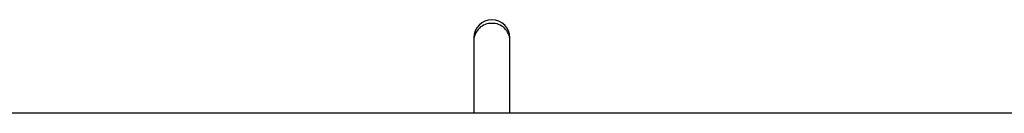
# Model space of a CAD drawing. Units: millimetres. Extents: x 5564 to 14727, y 4890 to 10768.
# Drawn here: x 9661 to 10097, y 8184 to 8225 of the extents above; entities that cross this region are included whole.
import ezdxf

# ---------------------------------------------------------------- set-up
doc = ezdxf.new("R2010")
doc.units = ezdxf.units.MM
doc.layers.add('Default', color=7, linetype='Continuous')

# ---------------------------------------------------------------- blocks, each defined once
blk = doc.blocks.new('SE5')
at = {"layer": 'Default', "color": 7, "linetype": 'Continuous'}
for p, q in [((9861.74, 8217.32), (9861.74, 8216.17)), ((9861.74, 8216.17), (9861.74, 8183.89)), ((9877.74, 8216.17), (9877.74, 8217.32)), ((9877.74, 8183.89), (9877.74, 8216.17)), ((9869.74, 8183.89), (9369.74, 8183.89)), ((10369.74, 8183.89), (9869.74, 8183.89))]:
    blk.add_line(p, q, dxfattribs=at)
for centre, radius, start, end in [((9869.74, 8217.32), 8, 0, 180), ((9869.49, 8215.96), 7.75, 88.1673, 178.4351), ((9869.98, 8215.96), 7.75, 1.5649, 91.8322)]:
    blk.add_arc(centre, radius, start, end, dxfattribs=at)
blk = doc.blocks.new('SE4')
at = {"layer": 'Default'}
blk.add_blockref('SE5', (0, 0), dxfattribs=at)
blk = doc.blocks.new('SE3')
blk.add_blockref('SE4', (0, 0))
blk = doc.blocks.new('SE2')
at = {"layer": 'Default'}
blk.add_blockref('SE3', (0, 0), dxfattribs=at)
blk = doc.blocks.new('SE1')
blk.add_blockref('SE2', (0, 0))
blk = doc.blocks.new('SE')
at = {"layer": 'Default'}
blk.add_blockref('SE1', (0, 0), dxfattribs=at)

msp = doc.modelspace()

# ---------------------------------------------------------------- block references
msp.add_blockref('SE', (0, 0))

doc.saveas('drawing.dxf')
